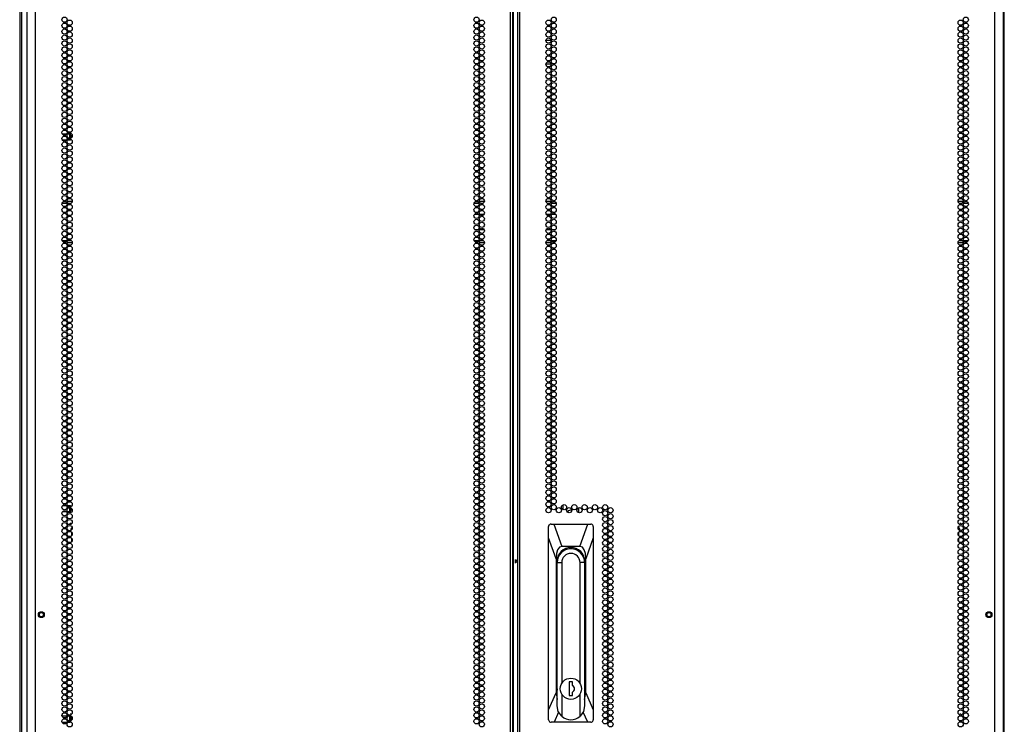
# Model space of a CAD drawing. Extents: x -254 to 40, y -65 to 172.
# Drawn here: x 8 to 40, y 51 to 73 of the extents above; entities that cross this region are included whole.
import ezdxf

# ---------------------------------------------------------------- set-up
doc = ezdxf.new("R2010")
doc.units = 0
doc.header["$MEASUREMENT"] = 0
doc.layers.add('TFR-TRI', color=7, linetype='CONTINUOUS')

msp = doc.modelspace()

# ---------------------------------------------------------------- linework, layer by layer
at = {"layer": 'TFR-TRI', "color": 214, "linetype": 'CONTINUOUS'}
for p, q in [((8.845, 13.381), (8.845, 95.096)), ((23.951, 13.381), (23.951, 95.096)), ((24.022, 13.381), (24.022, 95.096)), ((24.179, 95.096), (24.179, 13.381)), ((24.25, 13.381), (24.25, 95.096)), ((39.356, 13.381), (39.356, 95.096)), ((24.053, 13.774), (24.053, 94.702)), ((8.569, 92.921), (8.569, 13.381)), ((39.632, 13.381), (39.632, 92.921))]:
    msp.add_line(p, q, dxfattribs=at)
at = {"layer": 'TFR-TRI', "color": 11, "linetype": 'CONTINUOUS'}
for p, q in [((8.346, 94.4), (8.346, 14.124)), ((8.409, 14.124), (8.409, 93.62)), ((39.645, 14.124), (39.645, 93.562))]:
    msp.add_line(p, q, dxfattribs=at)
at = {"layer": 'TFR-TRI', "color": 30, "linetype": 'CONTINUOUS'}
for p, q in [((39.654, 15.555), (39.654, 92.421)), ((25.082, 72.497), (25.245, 72.497)), ((25.083, 71.749), (25.244, 71.749)), ((25.294, 71.749), (25.361, 71.749))]:
    msp.add_line(p, q, dxfattribs=at)
at = {"layer": 'TFR-TRI', "color": 5, "linetype": 'CONTINUOUS'}
for p, q in [((9.842, 69.513), (9.701, 69.513)), ((9.938, 69.513), (9.87, 69.513)), ((9.938, 69.47), (9.938, 69.513)), ((9.701, 69.325), (9.842, 69.325)), ((9.871, 69.325), (9.938, 69.325)), ((9.938, 69.38), (9.938, 69.47)), ((9.938, 69.333), (9.938, 69.356)), ((9.938, 69.325), (9.938, 69.333)), ((9.968, 69.483), (9.968, 69.451)), ((9.968, 69.451), (9.968, 69.387)), ((9.837, 57.702), (9.706, 57.702)), ((9.938, 57.702), (9.865, 57.702)), ((9.938, 57.692), (9.938, 57.702)), ((9.938, 57.663), (9.938, 57.692)), ((9.938, 57.554), (9.938, 57.64)), ((9.968, 57.672), (9.968, 57.672)), ((9.968, 57.672), (9.968, 57.67)), ((9.968, 57.633), (9.968, 57.573)), ((9.707, 57.514), (9.836, 57.514)), ((9.864, 57.514), (9.938, 57.514)), ((9.938, 57.514), (9.938, 57.554)), ((9.968, 57.573), (9.968, 57.544)), ((9.693, 50.821), (9.85, 50.821)), ((9.849, 51.009), (9.694, 51.009)), ((9.938, 51.009), (9.886, 51.009)), ((9.888, 50.821), (9.938, 50.821)), ((9.938, 50.958), (9.938, 51.009)), ((9.938, 50.86), (9.938, 50.958)), ((9.938, 50.825), (9.938, 50.836)), ((9.938, 50.821), (9.938, 50.825)), ((9.968, 50.979), (9.968, 50.938)), ((9.968, 50.938), (9.968, 50.867))]:
    msp.add_line(p, q, dxfattribs=at)
at = {"layer": 'TFR-TRI', "color": 95, "linetype": 'CONTINUOUS'}
for p, q in [((9.853, 67.382), (10.018, 67.382)), ((22.955, 67.382), (23.121, 67.382)), ((25.081, 67.382), (25.246, 67.382)), ((38.183, 67.382), (38.348, 67.382)), ((9.852, 67.311), (9.692, 67.311)), ((9.974, 67.311), (9.897, 67.311)), ((22.954, 67.311), (22.794, 67.311)), ((23.077, 67.311), (22.999, 67.311)), ((25.202, 67.311), (25.124, 67.311)), ((25.407, 67.311), (25.247, 67.311)), ((38.304, 67.311), (38.227, 67.311)), ((38.509, 67.311), (38.349, 67.311)), ((22.943, 66.956), (22.805, 66.956)), ((23.104, 66.956), (22.971, 66.956)), ((25.23, 66.956), (25.097, 66.956)), ((25.397, 66.956), (25.258, 66.956)), ((22.808, 66.484), (22.94, 66.484)), ((22.968, 66.484), (23.107, 66.484)), ((25.094, 66.484), (25.233, 66.484)), ((25.261, 66.484), (25.394, 66.484)), ((9.693, 66.13), (9.85, 66.13)), ((9.889, 66.13), (9.981, 66.13)), ((22.795, 66.13), (22.952, 66.13)), ((22.992, 66.13), (23.084, 66.13)), ((25.117, 66.13), (25.209, 66.13)), ((25.249, 66.13), (25.405, 66.13)), ((38.22, 66.13), (38.312, 66.13)), ((38.351, 66.13), (38.508, 66.13)), ((10.018, 66.059), (9.853, 66.059)), ((23.121, 66.059), (22.955, 66.059)), ((25.246, 66.059), (25.081, 66.059)), ((38.348, 66.059), (38.183, 66.059))]:
    msp.add_line(p, q, dxfattribs=at)
at = {"layer": 'TFR-TRI', "color": 190, "linetype": 'CONTINUOUS'}
for p, q in [((25.622, 57.576), (25.622, 57.728)), ((26.122, 57.478), (26.122, 57.636)), ((25.76, 57.499), (25.807, 57.548)), ((25.76, 57.499), (25.807, 57.547)), ((25.807, 57.548), (25.872, 57.566)), ((25.807, 57.547), (25.872, 57.565)), ((25.872, 57.566), (25.887, 57.566)), ((25.872, 57.565), (25.887, 57.564)), ((25.887, 57.566), (25.901, 57.563)), ((25.887, 57.564), (25.901, 57.561))]:
    msp.add_line(p, q, dxfattribs=at)
at = {"layer": 'TFR-TRI', "color": 3, "linetype": 'CONTINUOUS'}
for p, q in [((9.951, 57.133), (9.916, 57.1)), ((9.98, 57.139), (9.951, 57.133)), ((10.013, 57.016), (9.976, 56.958)), ((38.244, 56.958), (38.193, 57.028)), ((38.268, 57.133), (38.239, 57.139)), ((38.293, 57.115), (38.268, 57.133)), ((38.3, 57.105), (38.293, 57.115)), ((9.976, 56.958), (9.969, 56.925)), ((10.008, 56.761), (10.008, 56.841)), ((38.194, 56.841), (38.194, 56.761)), ((38.25, 56.927), (38.244, 56.958)), ((10.008, 56.572), (10.008, 56.652)), ((38.194, 56.652), (38.194, 56.572)), ((9.961, 51.095), (9.968, 51.057)), ((38.25, 51.052), (38.258, 51.095))]:
    msp.add_line(p, q, dxfattribs=at)
at = {"layer": 'TFR-TRI', "color": 151, "linetype": 'CONTINUOUS'}
for p, q in [((25.165, 57.054), (25.163, 57.037)), ((25.163, 56.682), (25.163, 57.037)), ((25.175, 57.078), (25.165, 57.054)), ((25.192, 57.098), (25.175, 57.078)), ((25.216, 57.112), (25.192, 57.098)), ((25.242, 57.116), (25.216, 57.112)), ((25.242, 57.116), (25.335, 57.116)), ((25.335, 57.116), (26.41, 57.116)), ((25.335, 57.116), (25.585, 56.407)), ((26.159, 56.407), (26.41, 57.116)), ((26.41, 57.116), (26.502, 57.116)), ((26.525, 57.113), (26.502, 57.116)), ((26.548, 57.101), (26.525, 57.113)), ((26.566, 57.083), (26.548, 57.101)), ((26.577, 57.062), (26.566, 57.083)), ((26.581, 57.037), (26.577, 57.062)), ((26.581, 57.037), (26.581, 56.682)), ((25.163, 51.214), (25.163, 56.682)), ((25.4, 56.014), (25.163, 56.682)), ((26.581, 56.682), (26.345, 56.014)), ((26.581, 56.682), (26.581, 51.214)), ((25.507, 56.381), (25.448, 56.304)), ((25.585, 56.407), (25.507, 56.381)), ((26.159, 56.407), (25.585, 56.407)), ((26.237, 56.381), (26.159, 56.407)), ((26.296, 56.304), (26.237, 56.381)), ((25.412, 56.18), (25.4, 56.014)), ((25.448, 56.304), (25.412, 56.18)), ((26.332, 56.18), (26.296, 56.304)), ((26.345, 56.014), (26.332, 56.18)), ((25.4, 56.014), (25.4, 51.759)), ((25.432, 51.884), (25.432, 55.935)), ((26.313, 55.935), (26.313, 51.884)), ((26.345, 51.759), (26.345, 56.014)), ((25.432, 52.333), (25.434, 52.333)), ((26.31, 52.333), (26.313, 52.333)), ((25.163, 51.214), (25.4, 51.759)), ((25.4, 51.759), (25.434, 51.537)), ((26.31, 51.537), (26.345, 51.759)), ((26.345, 51.759), (26.581, 51.214)), ((25.163, 50.896), (25.163, 51.214)), ((25.479, 51.144), (25.338, 50.817)), ((26.407, 50.817), (26.265, 51.144)), ((26.581, 51.214), (26.581, 50.896)), ((25.163, 50.896), (25.167, 50.871)), ((25.167, 50.871), (25.179, 50.849)), ((25.179, 50.849), (25.196, 50.832)), ((25.196, 50.832), (25.219, 50.82)), ((25.219, 50.82), (25.242, 50.817)), ((25.338, 50.817), (25.242, 50.817)), ((26.407, 50.817), (25.338, 50.817)), ((26.502, 50.817), (26.407, 50.817)), ((26.502, 50.817), (26.528, 50.821)), ((26.528, 50.821), (26.552, 50.834)), ((26.552, 50.834), (26.569, 50.854)), ((26.569, 50.854), (26.579, 50.878)), ((26.579, 50.878), (26.581, 50.896))]:
    msp.add_line(p, q, dxfattribs=at)
at = {"layer": 'TFR-TRI', "color": 2, "linetype": 'CONTINUOUS'}
for p, q in [((24.101, 55.993), (24.101, 55.935)), ((24.101, 55.935), (24.179, 55.987)), ((24.101, 55.935), (24.101, 55.877)), ((24.179, 55.882), (24.101, 55.935))]:
    msp.add_line(p, q, dxfattribs=at)
at = {"layer": 'TFR-TRI', "color": 252, "linetype": 'CONTINUOUS'}
for p, q in [((25.434, 51.337), (25.434, 55.895)), ((25.434, 55.895), (25.581, 55.895)), ((25.581, 55.895), (25.581, 52.053)), ((26.163, 52.053), (26.163, 55.895)), ((26.31, 55.895), (26.163, 55.895)), ((26.31, 55.895), (26.31, 51.337)), ((25.823, 52.1), (25.823, 51.667)), ((25.921, 52.1), (25.823, 52.1)), ((25.921, 51.991), (25.921, 52.1)), ((25.581, 51.714), (25.581, 51.01)), ((25.823, 51.667), (25.921, 51.667)), ((25.921, 51.667), (25.921, 51.776)), ((26.163, 51.01), (26.163, 51.714)), ((25.473, 51.158), (25.434, 51.337)), ((25.581, 51.01), (25.473, 51.158)), ((26.272, 51.158), (26.163, 51.01)), ((26.31, 51.337), (26.272, 51.158))]:
    msp.add_line(p, q, dxfattribs=at)
at = {"layer": 'TFR-TRI', "color": 214, "linetype": 'CONTINUOUS'}
for centre in [(9.771, 73.148), (9.771, 72.959), (9.935, 73.053), (22.874, 73.148), (22.874, 72.959), (23.038, 73.053), (25.163, 73.053), (25.327, 73.148), (25.327, 72.959), (38.266, 73.053), (38.43, 73.148), (38.43, 72.959), (9.771, 72.77), (9.771, 72.581), (9.935, 72.864), (9.935, 72.675), (22.874, 72.77), (22.874, 72.581), (23.038, 72.864), (23.038, 72.675), (25.163, 72.864), (25.163, 72.675), (25.327, 72.77), (25.327, 72.581), (38.266, 72.864), (38.266, 72.675), (38.43, 72.77), (38.43, 72.581), (9.771, 72.392), (9.935, 72.486), (9.935, 72.297), (22.874, 72.392), (23.038, 72.486), (23.038, 72.297), (25.163, 72.486), (25.163, 72.297), (25.327, 72.392), (38.266, 72.486), (38.266, 72.297), (38.43, 72.392), (9.771, 72.203), (9.771, 72.014), (9.935, 72.108), (22.874, 72.203), (22.874, 72.014), (23.038, 72.108), (25.163, 72.108), (25.327, 72.203), (25.327, 72.014), (38.266, 72.108), (38.43, 72.203), (38.43, 72.014), (9.771, 71.825), (9.771, 71.636), (9.935, 71.919), (9.935, 71.73), (22.874, 71.825), (22.874, 71.636), (23.038, 71.919), (23.038, 71.73), (25.163, 71.919), (25.163, 71.73), (25.327, 71.825), (25.327, 71.636), (38.266, 71.919), (38.266, 71.73), (38.43, 71.825), (38.43, 71.636), (9.771, 71.447), (9.935, 71.541), (9.935, 71.352), (22.874, 71.447), (23.038, 71.541), (23.038, 71.352), (25.163, 71.541), (25.163, 71.352), (25.327, 71.447), (38.266, 71.541), (38.266, 71.352), (38.43, 71.447), (9.771, 71.258), (9.771, 71.069), (9.935, 71.163), (22.874, 71.258), (22.874, 71.069), (23.038, 71.163), (25.163, 71.163), (25.327, 71.258), (25.327, 71.069), (38.266, 71.163), (38.43, 71.258), (38.43, 71.069), (9.771, 70.88), (9.771, 70.691), (9.935, 70.974), (9.935, 70.785), (22.874, 70.88), (22.874, 70.691), (23.038, 70.974), (23.038, 70.785), (25.163, 70.974), (25.163, 70.785), (25.327, 70.88), (25.327, 70.691), (38.266, 70.974), (38.266, 70.785), (38.43, 70.88), (38.43, 70.691), (9.771, 70.502), (9.935, 70.596), (9.935, 70.407), (22.874, 70.502), (23.038, 70.596), (23.038, 70.407), (25.163, 70.596), (25.163, 70.407), (25.327, 70.502), (38.266, 70.596), (38.266, 70.407), (38.43, 70.502), (9.771, 70.313), (9.771, 70.124), (9.935, 70.218), (22.874, 70.313), (22.874, 70.124), (23.038, 70.218), (25.163, 70.218), (25.327, 70.313), (25.327, 70.124), (38.266, 70.218), (38.43, 70.313), (38.43, 70.124), (9.771, 69.935), (9.771, 69.746), (9.935, 70.029), (9.935, 69.84), (22.874, 69.935), (22.874, 69.746), (23.038, 70.029), (23.038, 69.84), (25.163, 70.029), (25.163, 69.84), (25.327, 69.935), (25.327, 69.746), (38.266, 70.029), (38.266, 69.84), (38.43, 69.935), (38.43, 69.746), (9.771, 69.557), (9.935, 69.652), (9.935, 69.463), (22.874, 69.557), (23.038, 69.652), (23.038, 69.463), (25.163, 69.652), (25.163, 69.463), (25.327, 69.557), (38.266, 69.652), (38.266, 69.463), (38.43, 69.557), (9.771, 69.368), (9.771, 69.179), (9.935, 69.274), (22.874, 69.368), (22.874, 69.179), (23.038, 69.274), (25.163, 69.274), (25.327, 69.368), (25.327, 69.179), (38.266, 69.274), (38.43, 69.368), (38.43, 69.179), (9.771, 68.99), (9.771, 68.801), (9.935, 69.085), (9.935, 68.896), (22.874, 68.99), (22.874, 68.801), (23.038, 69.085), (23.038, 68.896), (25.163, 69.085), (25.163, 68.896), (25.327, 68.99), (25.327, 68.801), (38.266, 69.085), (38.266, 68.896), (38.43, 68.99), (38.43, 68.801), (9.771, 68.612), (9.935, 68.707), (9.935, 68.518), (22.874, 68.612), (23.038, 68.707), (23.038, 68.518), (25.163, 68.707), (25.163, 68.518), (25.327, 68.612), (38.266, 68.707), (38.266, 68.518), (38.43, 68.612), (9.771, 68.423), (9.771, 68.234), (9.935, 68.329), (22.874, 68.423), (22.874, 68.234), (23.038, 68.329), (25.163, 68.329), (25.327, 68.423), (25.327, 68.234), (38.266, 68.329), (38.43, 68.423), (38.43, 68.234), (9.771, 68.045), (9.935, 68.14), (9.935, 67.951), (22.874, 68.045), (23.038, 68.14), (23.038, 67.951), (25.163, 68.14), (25.163, 67.951), (25.327, 68.045), (38.266, 68.14), (38.266, 67.951), (38.43, 68.045), (9.771, 67.856), (9.771, 67.667), (9.935, 67.762), (9.935, 67.573), (22.874, 67.856), (22.874, 67.667), (23.038, 67.762), (23.038, 67.573), (25.163, 67.762), (25.163, 67.573), (25.327, 67.856), (25.327, 67.667), (38.266, 67.762), (38.266, 67.573), (38.43, 67.856), (38.43, 67.667), (9.771, 67.478), (9.771, 67.289), (9.935, 67.384), (22.874, 67.478), (22.874, 67.289), (23.038, 67.384), (25.163, 67.384), (25.327, 67.478), (25.327, 67.289), (38.266, 67.384), (38.43, 67.478), (38.43, 67.289), (9.771, 67.1), (9.935, 67.195), (9.935, 67.006), (22.874, 67.1), (23.038, 67.195), (23.038, 67.006), (25.163, 67.195), (25.163, 67.006), (25.327, 67.1), (38.266, 67.195), (38.266, 67.006), (38.43, 67.1), (9.771, 66.911), (9.771, 66.722), (9.935, 66.817), (9.935, 66.628), (22.874, 66.911), (22.874, 66.722), (23.038, 66.817), (23.038, 66.628), (25.163, 66.817), (25.163, 66.628), (25.327, 66.911), (25.327, 66.722), (38.266, 66.817), (38.266, 66.628), (38.43, 66.911), (38.43, 66.722), (9.771, 66.533), (9.771, 66.344), (9.935, 66.439), (22.874, 66.533), (22.874, 66.344), (23.038, 66.439), (25.163, 66.439), (25.327, 66.533), (25.327, 66.344), (38.266, 66.439), (38.43, 66.533), (38.43, 66.344), (9.771, 66.155), (9.935, 66.25), (9.935, 66.061), (22.874, 66.155), (23.038, 66.25), (23.038, 66.061), (25.163, 66.25), (25.163, 66.061), (25.327, 66.155), (38.266, 66.25), (38.266, 66.061), (38.43, 66.155), (9.771, 65.966), (9.771, 65.777), (9.935, 65.872), (9.935, 65.683), (22.874, 65.966), (22.874, 65.777), (23.038, 65.872), (23.038, 65.683), (25.163, 65.872), (25.163, 65.683), (25.327, 65.966), (25.327, 65.777), (38.266, 65.872), (38.266, 65.683), (38.43, 65.966), (38.43, 65.777), (9.771, 65.589), (9.771, 65.4), (9.935, 65.494), (22.874, 65.589), (22.874, 65.4), (23.038, 65.494), (25.163, 65.494), (25.327, 65.589), (25.327, 65.4), (38.266, 65.494), (38.43, 65.589), (38.43, 65.4), (9.771, 65.211), (9.935, 65.305), (9.935, 65.116), (22.874, 65.211), (23.038, 65.305), (23.038, 65.116), (25.163, 65.305), (25.163, 65.116), (25.327, 65.211), (38.266, 65.305), (38.266, 65.116), (38.43, 65.211), (9.771, 65.022), (9.771, 64.833), (9.935, 64.927), (9.935, 64.738), (22.874, 65.022), (22.874, 64.833), (23.038, 64.927), (23.038, 64.738), (25.163, 64.927), (25.163, 64.738), (25.327, 65.022), (25.327, 64.833), (38.266, 64.927), (38.266, 64.738), (38.43, 65.022), (38.43, 64.833), (9.771, 64.644), (9.771, 64.455), (9.935, 64.549), (22.874, 64.644), (22.874, 64.455), (23.038, 64.549), (25.163, 64.549), (25.327, 64.644), (25.327, 64.455), (38.266, 64.549), (38.43, 64.644), (38.43, 64.455), (9.771, 64.266), (9.935, 64.36), (9.935, 64.171), (22.874, 64.266), (23.038, 64.36), (23.038, 64.171), (25.163, 64.36), (25.163, 64.171), (25.327, 64.266), (38.266, 64.36), (38.266, 64.171), (38.43, 64.266), (9.771, 64.077), (9.771, 63.888), (9.935, 63.982), (9.935, 63.793), (22.874, 64.077), (22.874, 63.888), (23.038, 63.982), (23.038, 63.793), (25.163, 63.982), (25.163, 63.793), (25.327, 64.077), (25.327, 63.888), (38.266, 63.982), (38.266, 63.793), (38.43, 64.077), (38.43, 63.888), (9.771, 63.699), (9.771, 63.51), (9.935, 63.604), (22.874, 63.699), (22.874, 63.51), (23.038, 63.604), (25.163, 63.604), (25.327, 63.699), (25.327, 63.51), (38.266, 63.604), (38.43, 63.699), (38.43, 63.51), (9.771, 63.321), (9.935, 63.415), (9.935, 63.226), (22.874, 63.321), (23.038, 63.415), (23.038, 63.226), (25.163, 63.415), (25.163, 63.226), (25.327, 63.321), (38.266, 63.415), (38.266, 63.226), (38.43, 63.321), (9.771, 63.132), (9.771, 62.943), (9.935, 63.037), (9.935, 62.848), (22.874, 63.132), (22.874, 62.943), (23.038, 63.037), (23.038, 62.848), (25.163, 63.037), (25.163, 62.848), (25.327, 63.132), (25.327, 62.943), (38.266, 63.037), (38.266, 62.848), (38.43, 63.132), (38.43, 62.943), (9.771, 62.754), (9.771, 62.565), (9.935, 62.659), (22.874, 62.754), (22.874, 62.565), (23.038, 62.659), (25.163, 62.659), (25.327, 62.754), (25.327, 62.565), (38.266, 62.659), (38.43, 62.754), (38.43, 62.565), (9.771, 62.376), (9.935, 62.47), (9.935, 62.281), (22.874, 62.376), (23.038, 62.47), (23.038, 62.281), (25.163, 62.47), (25.163, 62.281), (25.327, 62.376), (38.266, 62.47), (38.266, 62.281), (38.43, 62.376), (9.771, 62.187), (9.771, 61.998), (9.935, 62.092), (22.874, 62.187), (22.874, 61.998), (23.038, 62.092), (25.163, 62.092), (25.327, 62.187), (25.327, 61.998), (38.266, 62.092), (38.43, 62.187), (38.43, 61.998), (9.771, 61.809), (9.771, 61.62), (9.935, 61.903), (9.935, 61.715), (22.874, 61.809), (22.874, 61.62), (23.038, 61.903), (23.038, 61.715), (25.163, 61.903), (25.163, 61.715), (25.327, 61.809), (25.327, 61.62), (38.266, 61.903), (38.266, 61.715), (38.43, 61.809), (38.43, 61.62), (9.771, 61.431), (9.935, 61.526), (9.935, 61.337), (22.874, 61.431), (23.038, 61.526), (23.038, 61.337), (25.163, 61.526), (25.163, 61.337), (25.327, 61.431), (38.266, 61.526), (38.266, 61.337), (38.43, 61.431), (9.771, 61.242), (9.771, 61.053), (9.935, 61.148), (22.874, 61.242), (22.874, 61.053), (23.038, 61.148), (25.163, 61.148), (25.327, 61.242), (25.327, 61.053), (38.266, 61.148), (38.43, 61.242), (38.43, 61.053), (9.771, 60.864), (9.771, 60.675), (9.935, 60.959), (9.935, 60.77), (22.874, 60.864), (22.874, 60.675), (23.038, 60.959), (23.038, 60.77), (25.163, 60.959), (25.163, 60.77), (25.327, 60.864), (25.327, 60.675), (38.266, 60.959), (38.266, 60.77), (38.43, 60.864), (38.43, 60.675), (9.771, 60.486), (9.935, 60.581), (9.935, 60.392), (22.874, 60.486), (23.038, 60.581), (23.038, 60.392), (25.163, 60.581), (25.163, 60.392), (25.327, 60.486), (38.266, 60.581), (38.266, 60.392), (38.43, 60.486), (9.771, 60.297), (9.771, 60.108), (9.935, 60.203), (22.874, 60.297), (22.874, 60.108), (23.038, 60.203), (25.163, 60.203), (25.327, 60.297), (25.327, 60.108), (38.266, 60.203), (38.43, 60.297), (38.43, 60.108), (9.771, 59.919), (9.771, 59.73), (9.935, 60.014), (9.935, 59.825), (22.874, 59.919), (22.874, 59.73), (23.038, 60.014), (23.038, 59.825), (25.163, 60.014), (25.163, 59.825), (25.327, 59.919), (25.327, 59.73), (38.266, 60.014), (38.266, 59.825), (38.43, 59.919), (38.43, 59.73), (9.771, 59.541), (9.935, 59.636), (9.935, 59.447), (22.874, 59.541), (23.038, 59.636), (23.038, 59.447), (25.163, 59.636), (25.163, 59.447), (25.327, 59.541), (38.266, 59.636), (38.266, 59.447), (38.43, 59.541), (9.771, 59.352), (9.771, 59.163), (9.935, 59.258), (22.874, 59.352), (22.874, 59.163), (23.038, 59.258), (25.163, 59.258), (25.327, 59.352), (25.327, 59.163), (38.266, 59.258), (38.43, 59.352), (38.43, 59.163), (9.771, 58.974), (9.771, 58.785), (9.935, 59.069), (9.935, 58.88), (22.874, 58.974), (22.874, 58.785), (23.038, 59.069), (23.038, 58.88), (25.163, 59.069), (25.163, 58.88), (25.327, 58.974), (25.327, 58.785), (38.266, 59.069), (38.266, 58.88), (38.43, 58.974), (38.43, 58.785), (9.771, 58.596), (9.935, 58.691), (9.935, 58.502), (22.874, 58.596), (23.038, 58.691), (23.038, 58.502), (25.163, 58.691), (25.163, 58.502), (25.327, 58.596), (38.266, 58.691), (38.266, 58.502), (38.43, 58.596), (9.771, 58.407), (9.771, 58.218), (9.935, 58.313), (22.874, 58.407), (22.874, 58.218), (23.038, 58.313), (25.163, 58.313), (25.327, 58.407), (25.327, 58.218), (38.266, 58.313), (38.43, 58.407), (38.43, 58.218), (9.771, 58.029), (9.771, 57.84), (9.935, 58.124), (9.935, 57.935), (22.874, 58.029), (22.874, 57.84), (23.038, 58.124), (23.038, 57.935), (25.163, 58.124), (25.163, 57.935), (25.327, 58.029), (25.327, 57.84), (38.266, 58.124), (38.266, 57.935), (38.43, 58.029), (38.43, 57.84), (9.771, 57.652), (9.935, 57.746), (9.935, 57.557), (22.874, 57.652), (23.038, 57.746), (23.038, 57.557), (25.163, 57.746), (25.163, 57.557), (25.327, 57.652), (25.491, 57.557), (25.655, 57.652), (25.819, 57.557), (25.982, 57.652), (26.146, 57.557), (26.31, 57.652), (26.474, 57.557), (26.638, 57.652), (26.801, 57.557), (26.965, 57.652), (27.129, 57.557), (38.266, 57.746), (38.266, 57.557), (38.43, 57.652), (9.771, 57.463), (9.771, 57.274), (9.935, 57.368), (22.874, 57.463), (22.874, 57.274), (23.038, 57.368), (26.965, 57.463), (26.965, 57.274), (27.129, 57.368), (38.266, 57.368), (38.43, 57.463), (38.43, 57.274), (9.771, 57.085), (9.935, 57.179), (9.935, 56.99), (22.874, 57.085), (23.038, 57.179), (23.038, 56.99), (26.965, 57.085), (27.129, 57.179), (27.129, 56.99), (38.266, 57.179), (38.266, 56.99), (38.43, 57.085), (9.771, 56.896), (9.771, 56.707), (9.935, 56.801), (9.935, 56.612), (22.874, 56.896), (22.874, 56.707), (23.038, 56.801), (23.038, 56.612), (26.965, 56.896), (26.965, 56.707), (27.129, 56.801), (27.129, 56.612), (38.266, 56.801), (38.266, 56.612), (38.43, 56.896), (38.43, 56.707), (9.771, 56.518), (9.771, 56.329), (9.935, 56.423), (22.874, 56.518), (22.874, 56.329), (23.038, 56.423), (26.965, 56.518), (26.965, 56.329), (27.129, 56.423), (38.266, 56.423), (38.43, 56.518), (38.43, 56.329), (9.771, 56.14), (9.935, 56.234), (9.935, 56.045), (22.874, 56.14), (23.038, 56.234), (23.038, 56.045), (26.965, 56.14), (27.129, 56.234), (27.129, 56.045), (38.266, 56.234), (38.266, 56.045), (38.43, 56.14), (9.771, 55.951), (9.771, 55.762), (9.935, 55.856), (9.935, 55.667), (22.874, 55.951), (22.874, 55.762), (23.038, 55.856), (23.038, 55.667), (26.965, 55.951), (26.965, 55.762), (27.129, 55.856), (27.129, 55.667), (38.266, 55.856), (38.266, 55.667), (38.43, 55.951), (38.43, 55.762), (9.771, 55.573), (9.771, 55.384), (9.935, 55.478), (22.874, 55.573), (22.874, 55.384), (23.038, 55.478), (26.965, 55.573), (26.965, 55.384), (27.129, 55.478), (38.266, 55.478), (38.43, 55.573), (38.43, 55.384), (9.771, 55.195), (9.935, 55.289), (9.935, 55.1), (22.874, 55.195), (23.038, 55.289), (23.038, 55.1), (26.965, 55.195), (27.129, 55.289), (27.129, 55.1), (38.266, 55.289), (38.266, 55.1), (38.43, 55.195), (9.771, 55.006), (9.771, 54.817), (9.935, 54.911), (9.935, 54.722), (22.874, 55.006), (22.874, 54.817), (23.038, 54.911), (23.038, 54.722), (26.965, 55.006), (26.965, 54.817), (27.129, 54.911), (27.129, 54.722), (38.266, 54.911), (38.266, 54.722), (38.43, 55.006), (38.43, 54.817), (9.771, 54.628), (9.771, 54.439), (9.935, 54.533), (22.874, 54.628), (22.874, 54.439), (23.038, 54.533), (26.965, 54.628), (26.965, 54.439), (27.129, 54.533), (38.266, 54.533), (38.43, 54.628), (38.43, 54.439), (9.771, 54.25), (9.935, 54.344), (9.935, 54.155), (22.874, 54.25), (23.038, 54.344), (23.038, 54.155), (26.965, 54.25), (27.129, 54.344), (27.129, 54.155), (38.266, 54.344), (38.266, 54.155), (38.43, 54.25), (9.771, 54.061), (9.771, 53.872), (9.935, 53.966), (9.935, 53.777), (22.874, 54.061), (22.874, 53.872), (23.038, 53.966), (23.038, 53.777), (26.965, 54.061), (26.965, 53.872), (27.129, 53.966), (27.129, 53.777), (38.266, 53.966), (38.266, 53.777), (38.43, 54.061), (38.43, 53.872), (9.771, 53.683), (9.771, 53.494), (9.935, 53.589), (22.874, 53.683), (22.874, 53.494), (23.038, 53.589), (26.965, 53.683), (26.965, 53.494), (27.129, 53.589), (38.266, 53.589), (38.43, 53.683), (38.43, 53.494), (9.771, 53.305), (9.935, 53.4), (9.935, 53.211), (22.874, 53.305), (23.038, 53.4), (23.038, 53.211), (26.965, 53.305), (27.129, 53.4), (27.129, 53.211), (38.266, 53.4), (38.266, 53.211), (38.43, 53.305), (9.771, 53.116), (9.771, 52.927), (9.935, 53.022), (9.935, 52.833), (22.874, 53.116), (22.874, 52.927), (23.038, 53.022), (23.038, 52.833), (26.965, 53.116), (26.965, 52.927), (27.129, 53.022), (27.129, 52.833), (38.266, 53.022), (38.266, 52.833), (38.43, 53.116), (38.43, 52.927), (9.771, 52.738), (9.771, 52.549), (9.935, 52.644), (22.874, 52.738), (22.874, 52.549), (23.038, 52.644), (26.965, 52.738), (26.965, 52.549), (27.129, 52.644), (38.266, 52.644), (38.43, 52.738), (38.43, 52.549), (9.771, 52.36), (9.935, 52.455), (9.935, 52.266), (22.874, 52.36), (23.038, 52.455), (23.038, 52.266), (26.965, 52.36), (27.129, 52.455), (27.129, 52.266), (38.266, 52.455), (38.266, 52.266), (38.43, 52.36), (9.771, 52.171), (9.771, 51.982), (9.935, 52.077), (22.874, 52.171), (22.874, 51.982), (23.038, 52.077), (26.965, 52.171), (26.965, 51.982), (27.129, 52.077), (38.266, 52.077), (38.43, 52.171), (38.43, 51.982), (9.771, 51.793), (9.771, 51.604), (9.935, 51.888), (9.935, 51.699), (22.874, 51.793), (22.874, 51.604), (23.038, 51.888), (23.038, 51.699), (26.965, 51.793), (26.965, 51.604), (27.129, 51.888), (27.129, 51.699), (38.266, 51.888), (38.266, 51.699), (38.43, 51.793), (38.43, 51.604), (9.771, 51.415), (9.935, 51.51), (9.935, 51.321), (22.874, 51.415), (23.038, 51.51), (23.038, 51.321), (26.965, 51.415), (27.129, 51.51), (27.129, 51.321), (38.266, 51.51), (38.266, 51.321), (38.43, 51.415), (9.771, 51.226), (9.771, 51.037), (9.935, 51.132), (22.874, 51.226), (22.874, 51.037), (23.038, 51.132), (26.965, 51.226), (26.965, 51.037), (27.129, 51.132), (38.266, 51.132), (38.43, 51.226), (38.43, 51.037), (9.771, 50.848), (9.935, 50.943), (9.935, 50.754), (22.874, 50.848), (23.038, 50.943), (23.038, 50.754), (26.965, 50.848), (27.129, 50.943), (27.129, 50.754), (38.266, 50.943), (38.266, 50.754), (38.43, 50.848)]:
    msp.add_circle(centre, 0.0827, dxfattribs=at)
at = {"layer": 'TFR-TRI', "color": 5, "linetype": 'CONTINUOUS'}
for centre, radius in [((9.035, 54.238), 0.094), ((9.035, 54.238), 0.064), ((39.166, 54.238), 0.094), ((39.166, 54.238), 0.064)]:
    msp.add_circle(centre, radius, dxfattribs=at)
at = {"layer": 'TFR-TRI', "color": 252, "linetype": 'CONTINUOUS'}
msp.add_circle((25.872, 51.884), 0.337, dxfattribs=at)
at = {"layer": 'TFR-TRI', "color": 5, "linetype": 'CONTINUOUS'}
for centre, start, end in [((9.938, 69.483), 0, 90), ((9.938, 69.355), 270, 348.7036), ((9.938, 57.672), 0, 90), ((9.938, 57.544), 270, 0), ((9.938, 50.979), 0, 90), ((9.938, 50.851), 270, 320.2158)]:
    msp.add_arc(centre, 0.03, start, end, dxfattribs=at)
at = {"layer": 'TFR-TRI', "color": 151, "linetype": 'CONTINUOUS'}
for centre, start, end in [((25.872, 55.935), 0, 180), ((25.872, 55.935), 180, 186.4125), ((25.872, 55.935), 353.5875, 0), ((25.872, 51.884), 180, 186.4125), ((25.872, 51.884), 353.5875, 0)]:
    msp.add_arc(centre, 0.441, start, end, dxfattribs=at)
at = {"layer": 'TFR-TRI', "color": 252, "linetype": 'CONTINUOUS'}
for centre, radius, start, end in [((25.872, 55.895), 0.438, 0, 180), ((25.872, 55.895), 0.291, 0, 180), ((25.872, 55.935), 0.403, 90, 120.0094), ((25.872, 55.935), 0.403, 90, 120.0094), ((25.872, 55.935), 0.403, 59.9906, 90), ((25.872, 55.935), 0.403, 59.9906, 90), ((25.872, 51.884), 0.118, 294.6243, 65.3757), ((25.872, 51.337), 0.438, 228.3649, 311.6351)]:
    msp.add_arc(centre, radius, start, end, dxfattribs=at)

doc.saveas('drawing.dxf')
